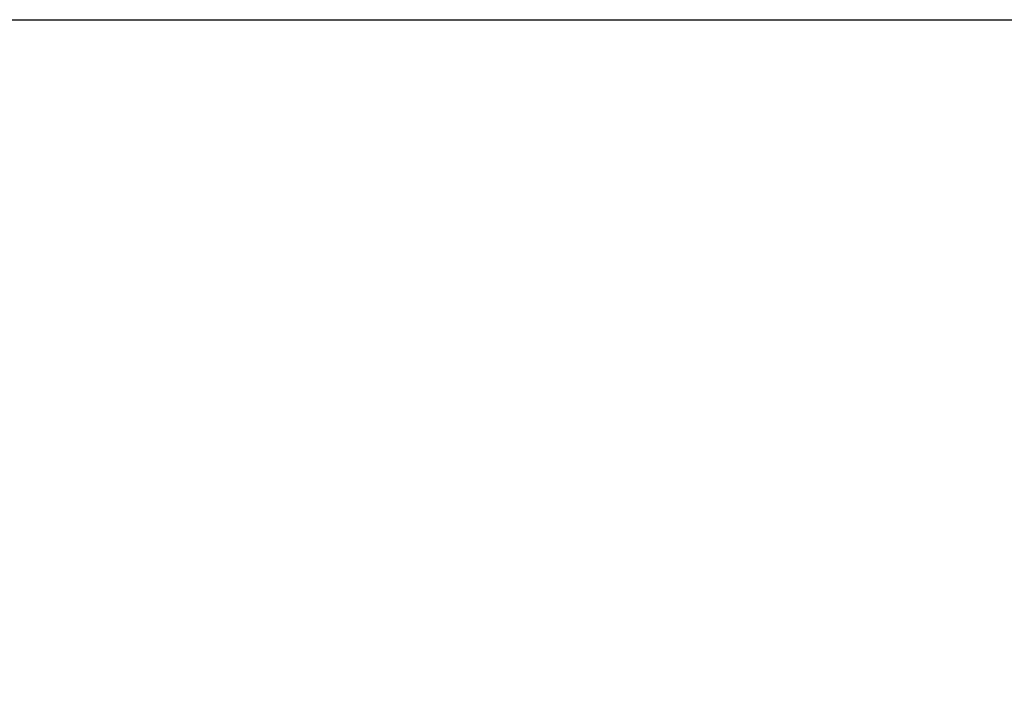
# Model space of a CAD drawing. Extents: x 253 to 8732, y 715 to 6447.
# Drawn here: x 7803 to 8006, y 5337 to 5474 of the extents above; entities that cross this region are included whole.
import ezdxf

# ---------------------------------------------------------------- set-up
doc = ezdxf.new("R2010")
doc.units = 0
doc.header["$LTSCALE"] = 250
doc.header["$PDMODE"] = 33
doc.header["$PDSIZE"] = 5
doc.layers.get('DEFPOINTS').update_dxf_attribs({"linetype": 'CONTINUOUS'})
doc.layers.add('SUNPOU', color=4, linetype='CONTINUOUS')
doc.styles.add('EXT08', font='ROMANS', dxfattribs={"width": 0.8, "bigfont": 'EXTFONT'})
doc.dimstyles.get("Standard").update_dxf_attribs({"dimscale": 25, "dimtxt": 3, "dimasz": 2, "dimexe": 1, "dimexo": 1, "dimgap": 1.2, "dimtad": 1, "dimcen": 0.09, "dimazin": 3, "dimtfac": 1, "dimtmove": 0, "dimatfit": 3})

# ---------------------------------------------------------------- blocks, each defined once
blk = doc.blocks.new('*D7')
at = {"layer": 'DEFPOINTS', "color": 0}
for p in [(7726.77, 5474), (8026.77, 4691.46), (8413.61, 4691.46)]:
    blk.add_point(p, dxfattribs=at)
at = {"layer": 'SUNPOU', "color": 0}
for p, q in [((7751.77, 5474), (8438.61, 5474)), ((8413.61, 5424), (8413.61, 4741.46)), ((8051.77, 4691.46), (8438.61, 4691.46))]:
    blk.add_line(p, q, dxfattribs=at)
for points in [[(8405.28, 5424), (8421.94, 5424), (8413.61, 5474)], [(8405.28, 4741.46), (8421.94, 4741.46), (8413.61, 4691.46)]]:
    blk.add_solid(points, dxfattribs=at)
at = {"layer": 'SUNPOU', "color": 0, "style": 'EXT08'}
blk.add_text('782', height=75, dxfattribs=at).set_placement((8196.11, 4949.98))
blk = doc.blocks.new('*D9')
at = {"layer": 'DEFPOINTS', "color": 0}
for p in [(7726.77, 5474), (7783.92, 3900.34), (8609.98, 3900.34)]:
    blk.add_point(p, dxfattribs=at)
at = {"layer": 'SUNPOU', "color": 0}
for p, q in [((7751.77, 5474), (8634.98, 5474)), ((8609.98, 5424), (8609.98, 3950.34)), ((7808.92, 3900.34), (8634.98, 3900.34))]:
    blk.add_line(p, q, dxfattribs=at)
for points in [[(8601.65, 5424), (8618.31, 5424), (8609.98, 5474)], [(8601.65, 3950.34), (8618.31, 3950.34), (8609.98, 3900.34)]]:
    blk.add_solid(points, dxfattribs=at)
at = {"layer": 'SUNPOU', "color": 0, "style": 'EXT08'}
blk.add_text('2182', height=75, dxfattribs=at).set_placement((8392.48, 4554.42))

msp = doc.modelspace()

# ---------------------------------------------------------------- dimensions: what is measured, and where the dimension line sits
at = {"layer": 'SUNPOU'}
for base, p2, text, override, picture, middle in [((8413.609, 4691.457), (8026.773, 4691.457), '782', {"dimscale": 25, "dimtxt": 3, "dimasz": 2, "dimexe": 1, "dimexo": 1, "dimgap": 1.2, "dimtad": 1, "dimtih": 0, "dimtoh": 0, "dimdec": 0, "dimzin": 8, "dimadec": 2, "dimtofl": 1, "dimtmove": 2}, '*D7', (8346.109, 5082.729)), ((8609.98, 3900.337), (7783.923, 3900.337), '2182', {"dimscale": 25, "dimtxt": 3, "dimasz": 2, "dimexe": 1, "dimexo": 1, "dimgap": 1.2, "dimtad": 1, "dimtih": 0, "dimtoh": 0, "dimdec": 2, "dimzin": 8, "dimadec": 2, "dimtofl": 1, "dimtmove": 2}, '*D9', (8542.48, 4687.169))]:
    dim = msp.add_linear_dim(base=base, p1=(7726.773, 5474.002), p2=p2, angle=90, text=text, dimstyle='Standard', override=override, dxfattribs=at)
    dim.commit()
    dim.dimension.update_dxf_attribs({"geometry": picture, "text_midpoint": middle})

doc.saveas('drawing.dxf')
